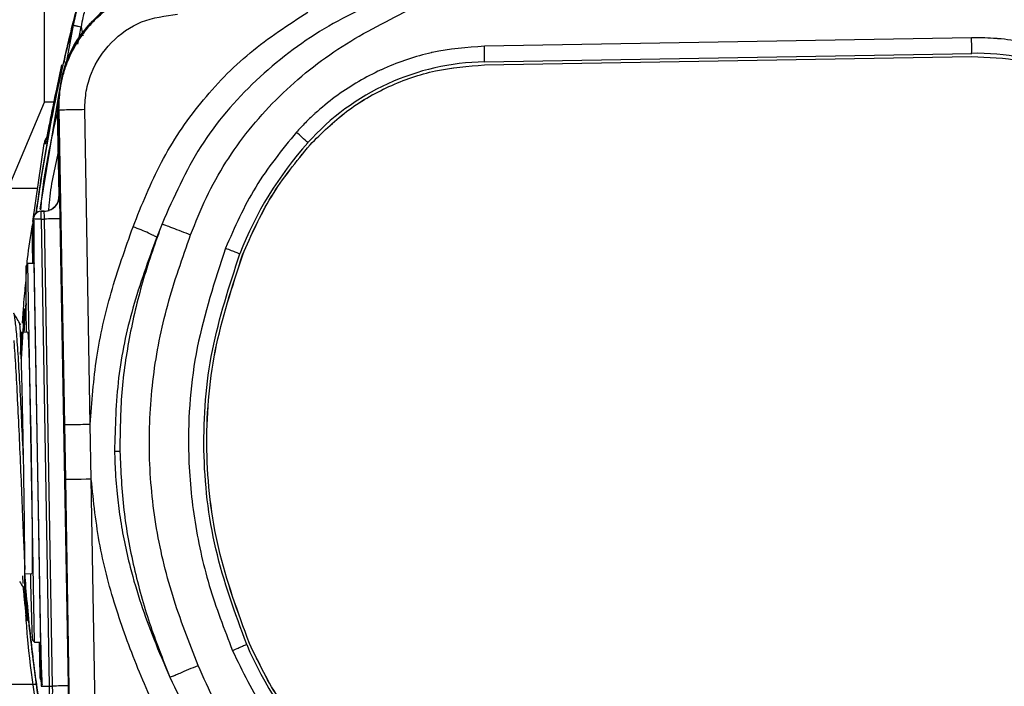
# Model space of a CAD drawing. Units: millimetres. Extents: x 10 to 415, y 10 to 287.
# Drawn here: x 100 to 121, y 156 to 170 of the extents above; entities that cross this region are included whole.
import ezdxf

# ---------------------------------------------------------------- set-up
doc = ezdxf.new("R2010")
doc.units = ezdxf.units.MM

msp = doc.modelspace()

# ---------------------------------------------------------------- linework, layer by layer
at = {"color": 7, "linetype": 'Continuous', "lineweight": 25}
for p, q in [((100.075, 168.3), (100.075, 173.807)), ((100.697, 169.949), (100.809, 170.416)), ((100.557, 169.175), (100.697, 169.949)), ((100.795, 169.544), (100.861, 169.91)), ((100.861, 169.91), (100.896, 169.718)), ((119.932, 169.677), (109.498, 169.495)), ((109.5, 169.162), (119.935, 169.344)), ((109.498, 169.095), (119.932, 169.277)), ((109.499, 169.095), (119.933, 169.277)), ((119.932, 169.277), (119.933, 169.277)), ((120.023, 169.278), (120.022, 169.278)), ((100.431, 169.005), (100.338, 168.579)), ((100.339, 168.579), (100.451, 169.096)), ((109.499, 169.095), (109.498, 169.095)), ((99.984, 166.006), (100.406, 168.581)), ((100.338, 168.579), (100.325, 168.517)), ((100.325, 168.517), (100.339, 168.579)), ((99.301, 166.449), (100.075, 168.3)), ((100.281, 168.3), (100.075, 168.3)), ((100.359, 168.136), (100.386, 168.136)), ((100.391, 166.303), (100.359, 168.136)), ((100.362, 168.136), (100.395, 166.237)), ((100.386, 168.136), (100.503, 161.389)), ((101.059, 161.399), (100.941, 168.146)), ((99.83, 165.747), (100.07, 167.417)), ((100.07, 167.417), (100.104, 167.417)), ((105.764, 167.388), (105.765, 167.388)), ((100.4, 166.303), (100.391, 166.303)), ((100.064, 165.964), (99.997, 165.963)), ((100.006, 165.963), (99.997, 165.963)), ((100.006, 165.963), (100.073, 165.964)), ((100.073, 165.964), (100.064, 165.964)), ((99.842, 165.793), (99.833, 165.793)), ((99.835, 165.695), (99.833, 165.793)), ((100.016, 155.795), (99.842, 165.793)), ((100.01, 165.796), (100.077, 165.797)), ((100.185, 155.798), (100.01, 165.796)), ((100.252, 155.799), (100.077, 165.797)), ((100.589, 155.805), (100.414, 165.803)), ((99.82, 165.643), (99.834, 165.719)), ((99.82, 165.643), (99.835, 165.695)), ((99.85, 164.847), (99.835, 165.695)), ((102.595, 165.695), (102.48, 165.408)), ((104.32, 165.029), (104.322, 165.029)), ((99.72, 164.845), (99.689, 164.808)), ((99.85, 164.847), (99.72, 164.845)), ((99.862, 156.739), (99.72, 164.845)), ((99.849, 164.847), (99.991, 156.741)), ((99.582, 162.797), (99.652, 163.873)), ((99.619, 163.873), (99.599, 163.565)), ((99.718, 163.375), (99.55, 163.372)), ((99.586, 163.373), (99.555, 162.895)), ((100.503, 161.389), (100.524, 160.219)), ((101.079, 160.228), (101.059, 161.399)), ((101.691, 160.824), (101.578, 160.822)), ((100.524, 160.219), (100.641, 153.472)), ((101.197, 153.481), (101.079, 160.228)), ((99.604, 158.157), (99.615, 157.994)), ((99.64, 158.206), (99.808, 158.209)), ((99.695, 157.202), (99.711, 157.202)), ((99.829, 156.776), (99.862, 156.739)), ((99.862, 156.739), (99.991, 156.741)), ((100.006, 155.893), (99.991, 156.741)), ((104.466, 156.714), (104.467, 156.714)), ((99.99, 155.946), (100.006, 155.893)), ((99.99, 155.946), (100.006, 155.873)), ((100.006, 155.893), (100.007, 155.795)), ((100.007, 155.795), (100.016, 155.795)), ((100.185, 155.798), (100.252, 155.799))]:
    msp.add_line(p, q, dxfattribs=at)
at = {"color": 7, "linetype": 'Continuous', "lineweight": 25, "flags": 128}
for points in [[(99.92, 166.449), (99.747, 166.449), (99.501, 166.449), (99.351, 166.449), (99.301, 166.449)], [(100.01, 165.796), (99.978, 165.796), (99.946, 165.795), (99.917, 165.795), (99.892, 165.794), (99.871, 165.794), (99.855, 165.794), (99.845, 165.793), (99.842, 165.793)], [(101.079, 160.228), (100.967, 160.227), (100.862, 160.225), (100.766, 160.223), (100.683, 160.222), (100.616, 160.22), (100.566, 160.22), (100.535, 160.219), (100.524, 160.219)], [(99.886, 155.831), (99.747, 155.831), (99.501, 155.831), (99.352, 155.831), (99.301, 155.831)]]:
    msp.add_lwpolyline(points, dxfattribs=at)
at = {"color": 7, "linetype": 'Continuous', "lineweight": 25}
for centre, radius, start, end in [((112.211, 169.459), 7.724, 359.1456, 1.6181), ((101.777, 169.277), 7.724, 359.1456, 1.6181), ((120.025, 164.145), 5.2, 43.8515, 90.9997), ((109.591, 163.963), 5.2, 91.0004, 138.1485), ((98.037, 159.228), 11.239, 46.8861, 48.5718), ((100.399, 167.359), 0.333, 142.464, 169.9481), ((111.484, 162.268), 7.74, 138.1481, 158.9107), ((100.067, 166.297), 0.333, 271.0017, 1.0016), ((100.009, 165.796), 0.167, 91.0017, 181.0016), ((96.143, 165.77), 3.867, 0.3828, 2.8528), ((96.21, 165.772), 3.867, 0.3828, 2.8528), ((108.195, -294.47), 460.339, 90.96842, 91.01035), ((111.528, 159.723), 7.74, 203.0892, 223.8519), ((96.126, 385.931), 230.169, 270.96842, 271.01035), ((96.324, 155.689), 3.862, 359.1456, 1.6181), ((108.369, -304.468), 460.339, 90.96842, 91.01035), ((96.391, 155.69), 3.862, 359.1456, 1.6181)]:
    msp.add_arc(centre, radius, start, end, dxfattribs=at)
for points, knots in [([(101.197, 171.827), (101.185, 171.79), (101.039, 171.329), (100.85, 170.648), (100.63, 169.787), (100.477, 169.138), (100.336, 168.487), (100.206, 167.833), (100.089, 167.176), (99.985, 166.541), (99.926, 166.123), (99.899, 165.925)], [0, 0, 0, 0, 0.0193718, 0.2398074, 0.3500109, 0.4602142, 0.5704175, 0.6806207, 0.7908238, 0.9010269, 1, 1, 1, 1]), ([(100.557, 169.175), (100.719, 169.477), (101.046, 170.087), (101.938, 170.705), (102.631, 170.798), (102.977, 170.845)], [0, 0, 0, 0, 0.329203, 0.664601, 1, 1, 1, 1]), ([(100.909, 169.763), (100.931, 169.794), (101.007, 169.903), (101.145, 170.05), (101.32, 170.214), (101.507, 170.36), (101.735, 170.507), (102.028, 170.652), (102.451, 170.802), (102.797, 170.831), (103.009, 170.849)], [0, 0, 0, 0, 0.0466045, 0.162128, 0.2448437, 0.3415156, 0.4521428, 0.5767226, 0.7407318, 1, 1, 1, 1]), ([(107.68, 170.667), (107.131, 170.421), (106.024, 169.925), (104.567, 168.805), (103.346, 167.395), (102.845, 166.262), (102.595, 165.695)], [0, 0, 0, 0, 0.245493, 0.495274, 0.747253, 1, 1, 1, 1]), ([(100.973, 170.376), (100.946, 170.287), (100.9, 170.134), (100.872, 169.977), (100.861, 169.91)], [0, 0, 0, 0, 0.576827, 1, 1, 1, 1]), ([(100.941, 168.146), (100.946, 168.278), (100.957, 168.541), (101.109, 169.049), (101.475, 169.608), (102.139, 170.078), (102.664, 170.146), (102.927, 170.181)], [0, 0, 0, 0, 0.124697, 0.249894, 0.498932, 0.748732, 1, 1, 1, 1]), ([(101.974, 165.633), (102.162, 166.101), (102.537, 167.04), (103.388, 168.303), (104.447, 169.4), (105.294, 169.953), (105.718, 170.229)], [0, 0, 0, 0, 0.248987, 0.499384, 0.749479, 1, 1, 1, 1]), ([(103.208, 165.461), (103.315, 165.729), (103.529, 166.264), (103.949, 167.017), (104.447, 167.718), (105.214, 168.568), (106.33, 169.486), (107.352, 170.007), (107.863, 170.267)], [0, 0, 0, 0, 0.125721, 0.251477, 0.375154, 0.500319, 0.750333, 1, 1, 1, 1]), ([(100.386, 168.136), (100.392, 168.31), (100.402, 168.574), (100.485, 168.922), (100.601, 169.256), (100.743, 169.542), (100.877, 169.721), (100.909, 169.763)], [0, 0, 0, 0, 0.298876, 0.45426, 0.61352, 0.9088, 1, 1, 1, 1]), ([(100.496, 169.131), (100.497, 169.133), (100.534, 169.36), (100.602, 169.581), (100.67, 169.8)], [0, 0, 0, 0, 0.007352, 1, 1, 1, 1]), ([(100.697, 169.949), (100.699, 169.948), (100.703, 169.947), (100.723, 169.942), (100.745, 169.937), (100.771, 169.931), (100.809, 169.922), (100.84, 169.915), (100.861, 169.91)], [0, 0, 0, 0, 0.239463, 0.368379, 0.500031, 0.631679, 0.760582, 1, 1, 1, 1]), ([(124.019, 167.978), (123.745, 168.236), (123.47, 168.494), (123.154, 168.711), (123.133, 168.726), (122.816, 168.939), (122.479, 169.119), (122.124, 169.266), (121.77, 169.41), (121.22, 169.569), (120.672, 169.644), (120.392, 169.667), (120.204, 169.678), (120.026, 169.678), (119.932, 169.677)], [0, 0, 0, 0, 0.247202, 0.247839, 0.252405, 0.264693, 0.499816, 0.501884, 0.518111, 0.752434, 0.876186, 0.882586, 0.938011, 1, 1, 1, 1]), ([(109.498, 169.495), (109.123, 169.469), (108.747, 169.444), (108.373, 169.36), (108.348, 169.354), (107.976, 169.267), (107.615, 169.142), (107.266, 168.982), (106.919, 168.82), (106.429, 168.526), (106.001, 168.174), (105.793, 167.985), (105.658, 167.855), (105.537, 167.724), (105.473, 167.655)], [0, 0, 0, 0, 0.2472017, 0.2478385, 0.2524054, 0.2646926, 0.4998161, 0.5018844, 0.5181113, 0.7524342, 0.8761862, 0.8825859, 0.9380112, 1, 1, 1, 1]), ([(99.901, 165.927), (99.921, 166.078), (99.972, 166.45), (100.067, 167.041), (100.183, 167.697), (100.297, 168.301), (100.384, 168.683), (100.421, 168.849)], [0, 0, 0, 0, 0.154887, 0.379413, 0.603938, 0.828464, 1, 1, 1, 1]), ([(100.104, 167.417), (100.104, 167.417), (100.104, 167.417), (100.105, 167.418), (100.109, 167.434), (100.119, 167.483), (100.138, 167.581), (100.173, 167.758), (100.235, 168.079), (100.294, 168.365), (100.325, 168.517)], [0, 0, 0, 0, 0.00328, 0.030657, 0.10719, 0.227693, 0.314167, 0.450015, 0.707598, 1, 1, 1, 1]), ([(100.001, 165.996), (100.006, 166.054), (100.058, 166.763), (100.217, 167.458), (100.362, 168.096)], [0, 0, 0, 0, 0.082498, 1, 1, 1, 1]), ([(100.168, 165.969), (100.172, 166.029), (100.203, 166.455), (100.297, 166.872), (100.378, 167.232)], [0, 0, 0, 0, 0.1397865, 1, 1, 1, 1]), ([(100.414, 165.803), (100.413, 165.866), (100.411, 165.963), (100.409, 166.051), (100.408, 166.108), (100.406, 166.184), (100.403, 166.281), (100.401, 166.296), (100.4, 166.303)], [0, 0, 0, 0, 0.239758, 0.370093, 0.377862, 0.500697, 0.750349, 1, 1, 1, 1]), ([(99.852, 165.774), (99.851, 165.726), (99.847, 165.629), (99.848, 165.236), (99.852, 164.902), (99.853, 164.845)], [0, 0, 0, 0, 0.455126, 0.908191, 1, 1, 1, 1]), ([(99.683, 164.539), (99.692, 164.674), (99.717, 165.054), (99.779, 165.43), (99.819, 165.671)], [0, 0, 0, 0, 0.356293, 1, 1, 1, 1]), ([(99.828, 164.846), (99.828, 164.875), (99.823, 165.166), (99.819, 165.514), (99.82, 165.601), (99.82, 165.643)], [0, 0, 0, 0, 0.0513716, 0.5286025, 1, 1, 1, 1]), ([(101.059, 161.399), (101.092, 161.88), (101.159, 162.833), (101.487, 164.252), (101.809, 165.165), (101.974, 165.633)], [0, 0, 0, 0, 0.331917, 0.657222, 1, 1, 1, 1]), ([(102.595, 165.695), (102.456, 165.306), (102.179, 164.528), (101.89, 163.319), (101.705, 162.082), (101.696, 161.245), (101.691, 160.824)], [0, 0, 0, 0, 0.2485034, 0.4968673, 0.7470722, 1, 1, 1, 1]), ([(102.48, 165.408), (102.463, 165.419), (102.426, 165.441), (102.308, 165.496), (102.153, 165.562), (102.033, 165.61), (101.974, 165.633)], [0, 0, 0, 0, 0.244413, 0.500129, 0.755212, 1, 1, 1, 1]), ([(102.595, 165.695), (102.616, 165.687), (102.661, 165.67), (102.809, 165.614), (102.999, 165.541), (103.14, 165.487), (103.208, 165.461)], [0, 0, 0, 0, 0.242672, 0.500001, 0.75733, 1, 1, 1, 1]), ([(102.48, 165.408), (102.299, 164.906), (101.944, 163.928), (101.616, 162.384), (101.591, 161.349), (101.578, 160.822)], [0, 0, 0, 0, 0.341125, 0.665175, 1, 1, 1, 1]), ([(103.369, 156.243), (103.175, 156.737), (102.788, 157.718), (102.426, 159.265), (102.287, 160.842), (102.373, 162.42), (102.681, 163.972), (103.032, 164.962), (103.208, 165.461)], [0, 0, 0, 0, 0.167707, 0.333736, 0.501075, 0.66755, 0.832688, 1, 1, 1, 1]), ([(103.954, 165.173), (103.725, 164.47), (103.266, 163.068), (103.109, 161.096), (103.259, 159.386), (103.571, 157.941), (103.927, 157.019), (104.105, 156.557)], [0, 0, 0, 0, 0.250377, 0.499842, 0.664845, 0.832142, 1, 1, 1, 1]), ([(104.408, 156.688), (104.16, 157.364), (103.666, 158.709), (103.426, 160.855), (103.592, 163.007), (104.038, 164.37), (104.262, 165.053)], [0, 0, 0, 0, 0.25118, 0.499936, 0.74919, 1, 1, 1, 1]), ([(104.466, 156.714), (104.218, 157.383), (103.725, 158.72), (103.49, 160.855), (103.653, 162.997), (104.097, 164.35), (104.32, 165.029)], [0, 0, 0, 0, 0.2502463, 0.5000733, 0.7493606, 1, 1, 1, 1]), ([(104.467, 156.714), (104.22, 157.383), (103.726, 158.72), (103.491, 160.855), (103.654, 162.997), (104.099, 164.35), (104.322, 165.029)], [0, 0, 0, 0, 0.2502463, 0.5000733, 0.7493606, 1, 1, 1, 1]), ([(99.692, 163.374), (99.691, 163.403), (99.687, 163.712), (99.683, 164.199), (99.681, 164.711), (99.686, 164.776), (99.689, 164.808)], [0, 0, 0, 0, 0.033162, 0.355441, 0.677721, 1, 1, 1, 1]), ([(99.678, 164.482), (99.677, 164.479), (99.675, 164.461), (99.671, 164.428), (99.668, 164.396), (99.666, 164.38), (99.659, 164.31), (99.642, 164.148), (99.627, 163.967), (99.619, 163.873)], [0, 0, 0, 0, 0.032475, 0.164105, 0.205094, 0.229502, 0.253886, 0.614066, 1, 1, 1, 1]), ([(99.685, 163.992), (99.681, 163.951), (99.66, 163.745), (99.647, 163.539), (99.636, 163.373)], [0, 0, 0, 0, 0.197739, 1, 1, 1, 1]), ([(99.638, 163.373), (99.645, 163.493), (99.659, 163.698), (99.677, 163.903), (99.685, 163.988)], [0, 0, 0, 0, 0.584553, 1, 1, 1, 1]), ([(99.631, 160.593), (99.619, 160.856), (99.596, 161.38), (99.559, 162.131), (99.522, 162.788), (99.486, 163.313), (99.451, 163.65), (99.427, 163.802), (99.415, 163.773), (99.413, 163.767)], [0, 0, 0, 0, 0.1600084, 0.3200169, 0.4800253, 0.6400337, 0.8000422, 0.9600506, 1, 1, 1, 1]), ([(99.569, 163.531), (99.544, 163.573), (99.494, 163.656), (99.444, 163.739), (99.419, 163.781)], [0, 0, 0, 0, 0.4999808, 1, 1, 1, 1]), ([(99.631, 160.593), (99.626, 160.819), (99.618, 161.269), (99.605, 161.909), (99.591, 162.478), (99.578, 162.951), (99.566, 163.299), (99.556, 163.521), (99.551, 163.548), (99.548, 163.561)], [0, 0, 0, 0, 0.148941, 0.296345, 0.442174, 0.586466, 0.729181, 0.870359, 1, 1, 1, 1]), ([(99.418, 163.195), (99.423, 163.146), (99.439, 162.958), (99.468, 162.465), (99.505, 161.764), (99.541, 160.985), (99.575, 160.195), (99.606, 159.448), (99.634, 158.78), (99.649, 158.456), (99.656, 158.295)], [0, 0, 0, 0, 0.048073, 0.184063, 0.320052, 0.456042, 0.592031, 0.728021, 0.86401, 1, 1, 1, 1]), ([(101.059, 161.399), (100.986, 161.398), (100.836, 161.395), (100.653, 161.392), (100.528, 161.39), (100.511, 161.389), (100.503, 161.389)], [0, 0, 0, 0, 0.24227, 0.5, 0.75773, 1, 1, 1, 1]), ([(101.578, 160.822), (101.578, 160.822), (101.578, 160.82), (101.578, 160.813), (101.58, 160.755), (101.583, 160.652), (101.595, 160.357), (101.625, 159.943), (101.692, 159.401), (101.785, 158.877), (101.929, 158.256), (102.136, 157.563), (102.422, 156.776), (102.645, 156.262), (102.764, 155.989)], [0, 0, 0, 0, 0.000146, 0.001252, 0.004282, 0.035004, 0.062656, 0.180847, 0.282744, 0.388735, 0.4989, 0.663838, 0.821647, 1, 1, 1, 1]), ([(101.691, 160.824), (101.711, 160.404), (101.749, 159.567), (101.978, 158.336), (102.309, 157.139), (102.612, 156.372), (102.764, 155.989)], [0, 0, 0, 0, 0.252993, 0.503747, 0.752058, 1, 1, 1, 1]), ([(102.72, 154.809), (102.612, 155.015), (102.393, 155.436), (102.111, 156.094), (101.849, 156.757), (101.542, 157.652), (101.229, 158.799), (101.129, 159.75), (101.079, 160.228)], [0, 0, 0, 0, 0.122516, 0.249525, 0.376927, 0.497904, 0.747377, 1, 1, 1, 1]), ([(99.646, 157.887), (99.648, 157.881), (99.651, 157.863), (99.655, 157.989), (99.656, 158.192), (99.656, 158.295)], [0, 0, 0, 0, 0.191968, 0.593889, 1, 1, 1, 1]), ([(99.652, 158.206), (99.655, 158.162), (99.673, 157.897), (99.718, 157.41), (99.787, 156.747), (99.868, 156.086), (99.961, 155.425), (100.066, 154.767), (100.182, 154.11), (100.351, 153.238), (100.544, 152.369), (100.76, 151.507), (100.934, 150.864), (101.147, 150.126), (101.315, 149.606), (101.414, 149.298)], [0, 0, 0, 0, 0.014487, 0.087724, 0.160961, 0.234198, 0.307435, 0.380672, 0.453908, 0.527145, 0.673637, 0.746874, 0.820111, 0.893348, 1, 1, 1, 1]), ([(101.415, 149.298), (101.397, 149.351), (101.311, 149.615), (101.094, 150.304), (100.851, 151.159), (100.631, 152.02), (100.478, 152.669), (100.337, 153.321), (100.208, 153.975), (100.09, 154.631), (99.983, 155.289), (99.888, 155.949), (99.776, 156.831), (99.698, 157.584), (99.66, 158.117), (99.653, 158.206)], [0, 0, 0, 0, 0.018309, 0.091546, 0.238041, 0.311278, 0.384516, 0.457753, 0.53099, 0.604227, 0.677465, 0.750702, 0.823939, 0.970431, 1, 1, 1, 1]), ([(99.829, 156.776), (99.825, 156.808), (99.818, 156.873), (99.801, 157.385), (99.789, 157.872), (99.783, 158.18), (99.782, 158.209)], [0, 0, 0, 0, 0.322391, 0.644782, 0.967172, 1, 1, 1, 1]), ([(99.543, 158.04), (99.568, 157.999), (99.6, 157.946), (99.632, 157.893), (99.638, 157.882)], [0, 0, 0, 0, 0.791221, 1, 1, 1, 1]), ([(99.619, 157.932), (99.625, 157.856), (99.636, 157.728), (99.653, 157.554), (99.663, 157.462), (99.668, 157.416), (99.669, 157.407), (99.672, 157.372), (99.675, 157.351), (99.677, 157.334)], [0, 0, 0, 0, 0.312696, 0.53105, 0.791156, 0.793009, 0.807445, 0.847404, 1, 1, 1, 1]), ([(99.711, 157.202), (99.712, 157.204), (99.712, 157.208), (99.709, 157.266), (99.701, 157.362), (99.689, 157.501), (99.678, 157.627), (99.664, 157.794), (99.656, 157.888), (99.652, 157.932)], [0, 0, 0, 0, 0.1330427, 0.2665191, 0.5175999, 0.5599414, 0.7611648, 0.8885095, 1, 1, 1, 1]), ([(99.677, 157.334), (99.68, 157.306), (99.69, 157.219), (99.693, 157.209), (99.695, 157.202)], [0, 0, 0, 0, 0.324809, 1, 1, 1, 1]), ([(100.07, 154.39), (99.929, 155.212), (99.762, 156.184), (99.69, 157.166), (99.679, 157.318)], [0, 0, 0, 0, 0.845691, 1, 1, 1, 1]), ([(99.99, 155.946), (99.988, 155.989), (99.984, 156.075), (99.976, 156.423), (99.97, 156.714), (99.97, 156.741)], [0, 0, 0, 0, 0.472056, 0.949953, 1, 1, 1, 1]), ([(99.994, 156.743), (99.995, 156.687), (100.003, 156.354), (100.015, 155.963), (100.022, 155.866), (100.026, 155.817)], [0, 0, 0, 0, 0.09045, 0.544215, 1, 1, 1, 1]), ([(102.764, 155.989), (102.784, 155.997), (102.806, 156.006), (102.853, 156.025), (102.894, 156.042), (102.993, 156.084), (103.163, 156.156), (103.302, 156.215), (103.369, 156.243)], [0, 0, 0, 0, 0.242569, 0.251963, 0.318884, 0.500472, 0.757562, 1, 1, 1, 1]), ([(108.189, 151.603), (107.666, 151.847), (106.625, 152.333), (105.248, 153.386), (104.306, 154.474), (103.715, 155.458), (103.485, 155.981), (103.369, 156.243)], [0, 0, 0, 0, 0.251251, 0.500466, 0.750529, 0.874851, 1, 1, 1, 1]), ([(102.764, 155.989), (103.031, 155.435), (103.57, 154.322), (104.835, 152.956), (106.335, 151.883), (107.459, 151.425), (108.019, 151.197)], [0, 0, 0, 0, 0.25061, 0.504133, 0.753038, 1, 1, 1, 1]), ([(100.592, 155.305), (100.593, 155.312), (100.594, 155.322), (100.594, 155.369), (100.594, 155.407), (100.593, 155.47), (100.592, 155.609), (100.59, 155.739), (100.589, 155.805)], [0, 0, 0, 0, 0.239758, 0.370093, 0.377862, 0.500697, 0.750349, 1, 1, 1, 1])]:
    msp.add_open_spline(points, degree=3, knots=knots, dxfattribs=at)
for points in [[(100.359, 168.136), (100.393, 168.486), (100.461, 169.186), (101.062, 170.079), (101.933, 170.711), (102.63, 170.803), (102.979, 170.849)], [(119.933, 169.277), (120.286, 169.263), (120.991, 169.233), (122.005, 168.914), (122.947, 168.42), (123.465, 167.941), (123.724, 167.701)], [(105.764, 167.388), (106.015, 167.636), (106.516, 168.133), (107.44, 168.66), (108.443, 169.014), (109.146, 169.068), (109.498, 169.095)], [(105.765, 167.388), (106.016, 167.636), (106.517, 168.133), (107.441, 168.66), (108.444, 169.014), (109.147, 169.068), (109.499, 169.095)], [(100.386, 168.136), (100.394, 168.136), (100.412, 168.137), (100.536, 168.139), (100.716, 168.142), (100.866, 168.145), (100.941, 168.146)], [(105.473, 167.655), (105.164, 167.276), (104.545, 166.517), (104.151, 165.621), (103.954, 165.173)], [(104.32, 165.029), (104.507, 165.455), (104.882, 166.307), (105.47, 167.027), (105.764, 167.388)], [(104.322, 165.029), (104.509, 165.455), (104.883, 166.307), (105.471, 167.027), (105.765, 167.388)], [(100.064, 165.964), (100.107, 165.97), (100.195, 165.981), (100.303, 166.06), (100.378, 166.172), (100.387, 166.259), (100.391, 166.303)], [(99.997, 165.963), (99.975, 165.96), (99.931, 165.954), (99.877, 165.915), (99.839, 165.859), (99.835, 165.815), (99.833, 165.793)], [(103.954, 165.173), (103.995, 165.157), (104.077, 165.126), (104.178, 165.086), (104.249, 165.058), (104.258, 165.055), (104.262, 165.053)], [(99.718, 163.375), (99.722, 163.336), (99.731, 163.258), (99.751, 162.661), (99.772, 161.807), (99.785, 161.13), (99.791, 160.792)], [(99.791, 160.792), (99.796, 160.453), (99.807, 159.777), (99.816, 158.923), (99.817, 158.325), (99.811, 158.248), (99.808, 158.209)], [(99.656, 158.295), (99.656, 158.435), (99.655, 158.714), (99.649, 159.278), (99.641, 159.91), (99.634, 160.365), (99.631, 160.593)], [(104.408, 156.688), (104.404, 156.686), (104.395, 156.682), (104.326, 156.652), (104.225, 156.609), (104.145, 156.574), (104.105, 156.557)], [(105.991, 154.407), (105.684, 154.757), (105.071, 155.457), (104.667, 156.295), (104.466, 156.714)], [(105.992, 154.407), (105.685, 154.757), (105.072, 155.457), (104.668, 156.295), (104.467, 156.714)], [(104.105, 156.557), (104.317, 156.116), (104.742, 155.234), (105.387, 154.498), (105.71, 154.13)]]:
    msp.add_open_spline(points, degree=3, dxfattribs=at)

doc.saveas('drawing.dxf')
